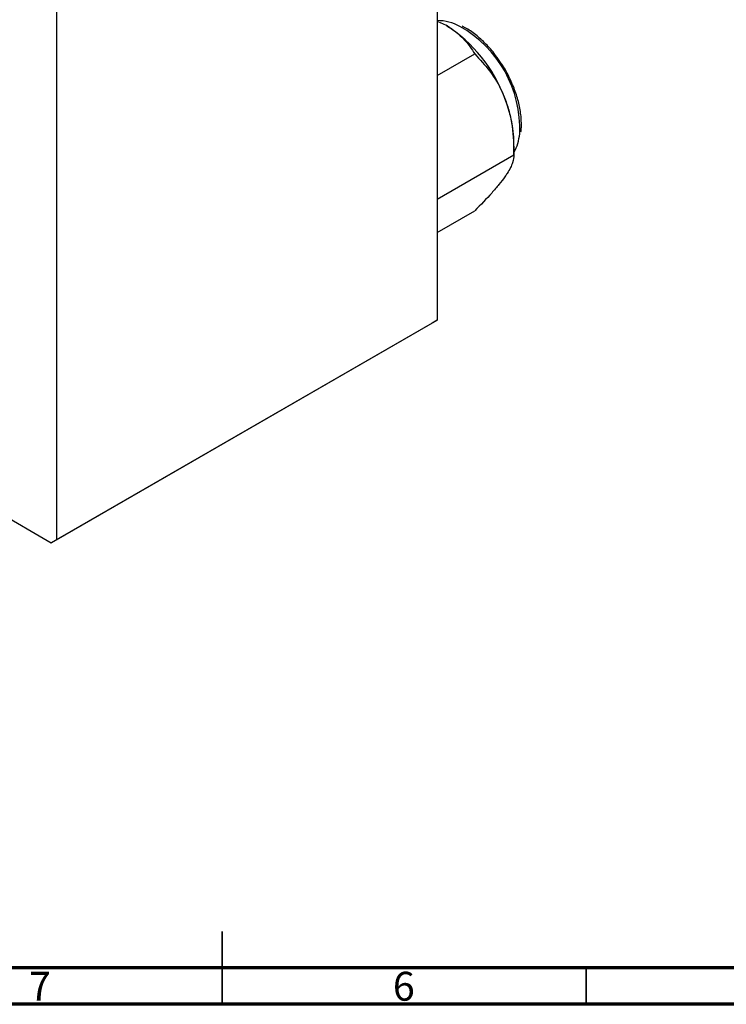
# Model space of a CAD drawing. Units: millimetres. Extents: x -3 to 637, y -22 to 415.
# Drawn here: x 274 to 371, y 5 to 140 of the extents above; entities that cross this region are included whole.
import ezdxf

# ---------------------------------------------------------------- set-up
doc = ezdxf.new("R2010")
doc.units = ezdxf.units.MM
doc.styles.add('SLDTEXTSTYLE0', font='TXT', dxfattribs={"width": 0.75})

msp = doc.modelspace()

# ---------------------------------------------------------------- linework, layer by layer
at = {"color": 7, "linetype": 'Continuous', "lineweight": 25}
for p, q in [((331.56, 195.44), (331.56, 99.08)), ((279.24, 165.23), (279.24, 68.88)), ((331.56, 140.19), (332.76, 139.62)), ((331.56, 132.71), (336.71, 135.68)), ((343.12, 125.99), (343.11, 126.2)), ((343.11, 125.73), (343.12, 125.99)), ((342.1, 121.79), (342.1, 123.46)), ((331.56, 115.71), (342.1, 121.79)), ((331.56, 111.15), (336.71, 114.12)), ((279.24, 68.88), (331.56, 99.08)), ((331.56, 99.08), (330.85, 98.67)), ((330.85, 98.67), (278.53, 68.47)), ((261.35, 78.38), (278.53, 68.47)), ((278.53, 68.47), (279.24, 68.88))]:
    msp.add_line(p, q, dxfattribs=at)
at = {"color": 7, "linetype": 'Continuous', "lineweight": 35}
for p, q in [((302, 5), (302, 15)), ((302, 10), (302, 5)), ((352, 10), (352, 5))]:
    msp.add_line(p, q, dxfattribs=at)
at = {"color": 7, "linetype": 'Continuous', "lineweight": 70}
for p, q in [((584, 10), (20, 10)), ((589, 5), (15, 5))]:
    msp.add_line(p, q, dxfattribs=at)
at = {"color": 7, "linetype": 'Continuous', "lineweight": 25}
for centre, radius, start, end in [((331.56, 133.73), 6.54, 61.5703, 89.9462), ((321.84, 122.56), 20.26, 20.2271, 57.362), ((324.92, 123.12), 17.18, 1.1082, 22.0212), ((336.54, 125.28), 6.37, 330.6122, 354.8037)]:
    msp.add_arc(centre, radius, start, end, dxfattribs=at)
at = {"color": 8, "linetype": 'Continuous', "lineweight": 25}
msp.add_arc((326.76, 125.41), 16.14, 357.484, 60.6756, dxfattribs=at)
at = {"color": 7, "linetype": 'Continuous', "lineweight": 25}
for points, knots in [([(332.76, 139.62), (332.85, 139.57), (333.59, 139.13), (334.82, 138.19), (335.96, 136.89), (336.5, 136.02), (336.71, 135.68)], [0, 0, 0, 0, 0.047468, 0.3984, 0.762017, 1, 1, 1, 1]), ([(340.17, 134.64), (339.91, 135.02), (339.27, 135.96), (338.08, 137.26), (336.68, 138.47), (335.63, 139.22), (335.06, 139.45), (334.98, 139.49)], [0, 0, 0, 0, 0.178471, 0.43741, 0.69692, 0.957281, 1, 1, 1, 1]), ([(336.71, 135.68), (337.41, 134.92), (338.85, 133.38), (340.17, 131.21), (340.73, 129.85), (340.85, 129.57)], [0, 0, 0, 0, 0.432384, 0.879551, 1, 1, 1, 1]), ([(343.11, 126.2), (343.11, 126.43), (343.08, 127.23), (342.85, 128.68), (342.32, 130.54), (341.53, 132.38), (340.8, 133.77), (340.29, 134.47), (340.17, 134.64)], [0, 0, 0, 0, 0.085801, 0.298274, 0.510558, 0.722523, 0.934322, 1, 1, 1, 1]), ([(340.85, 129.57), (341.06, 128.95), (341.49, 127.71), (341.99, 125.1), (342.06, 123.1), (342.1, 121.79)], [0, 0, 0, 0, 0.249705, 0.504621, 1, 1, 1, 1]), ([(343.05, 124.97), (343.07, 125.04), (343.11, 125.28), (343.11, 125.55), (343.11, 125.73)], [0, 0, 0, 0, 0.321181, 1, 1, 1, 1]), ([(342.1, 121.79), (342.06, 121.46), (342, 120.79), (341.46, 119.69), (340.95, 118.95), (340.85, 118.79)], [0, 0, 0, 0, 0.432384, 0.879551, 1, 1, 1, 1]), ([(340.85, 118.79), (340.59, 118.44), (340.07, 117.75), (338.74, 116.2), (337.52, 114.95), (336.71, 114.12)], [0, 0, 0, 0, 0.249705, 0.504621, 1, 1, 1, 1])]:
    msp.add_open_spline(points, degree=3, knots=knots, dxfattribs=at)

# ---------------------------------------------------------------- texts
at = {"color": 7, "linetype": 'Continuous', "lineweight": 0, "char_height": 3.97, "attachment_point": 2, "style": 'SLDTEXTSTYLE0'}
for s, insert in [('6', (326.96, 9.47)), ('7', (276.96, 9.47))]:
    msp.add_mtext(s, dxfattribs=dict(at, insert=insert))

doc.saveas('drawing.dxf')
